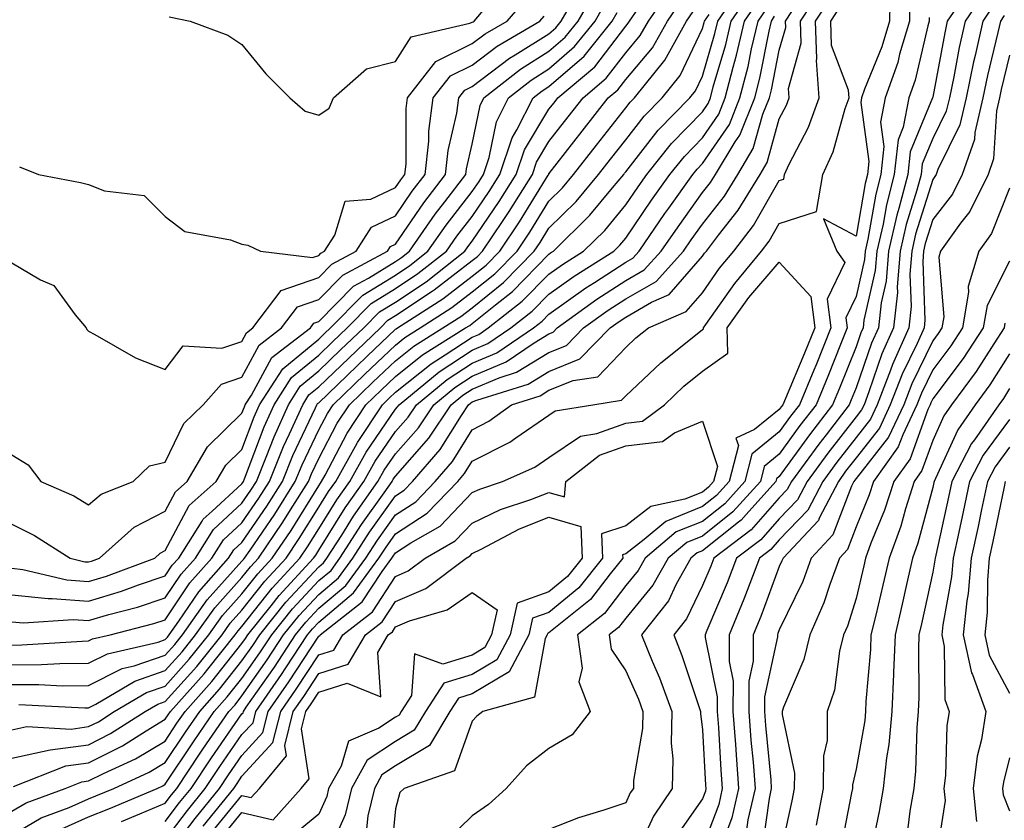
# Model space of a CAD drawing. Units: inches. Extents: x 1037123 to 1039763, y 7229258 to 7231898.
# Drawn here: x 1039419 to 1039547, y 7229318 to 7229422 of the extents above; entities that cross this region are included whole.
import ezdxf

# ---------------------------------------------------------------- set-up
doc = ezdxf.new("R2010")
doc.units = ezdxf.units.IN
doc.header["$MEASUREMENT"] = 0
doc.layers.add('Contour_10377229', color=7, linetype='Continuous', true_color=0xc28673)

msp = doc.modelspace()

# ---------------------------------------------------------------- linework, layer by layer
at = {"layer": 'Contour_10377229'}
for points in [[(1039418.05, 7229329.55, 2893), (1039420, 7229329.98, 2893), (1039425.78, 7229329.65, 2893), (1039428.05, 7229329.97, 2893), (1039429.36, 7229330.61, 2893), (1039431.41, 7229331.92, 2893), (1039435.59, 7229334.39, 2893), (1039438.05, 7229335.25, 2893), (1039441.19, 7229338.77, 2893), (1039443.73, 7229341.92, 2893), (1039445.51, 7229344.45, 2893), (1039448.05, 7229347.26, 2893), (1039450.1, 7229349.87, 2893), (1039452, 7229351.92, 2893), (1039454.44, 7229355.54, 2893), (1039458.05, 7229361.36, 2893), (1039458.26, 7229361.71, 2893), (1039458.42, 7229361.92, 2893), (1039458.89, 7229362.75, 2893), (1039461.76, 7229368.2, 2893), (1039464.2, 7229371.92, 2893), (1039466.17, 7229373.8, 2893), (1039468.05, 7229375.6, 2893), (1039471.57, 7229378.4, 2893), (1039477.19, 7229381.92, 2893), (1039477.72, 7229382.25, 2893), (1039478.05, 7229382.52, 2893), (1039481.08, 7229384.95, 2893), (1039483.28, 7229386.68, 2893), (1039488.05, 7229391.55, 2893), (1039488.26, 7229391.71, 2893), (1039488.62, 7229391.92, 2893), (1039493.36, 7229396.61, 2893), (1039496.33, 7229400.2, 2893), (1039497.78, 7229401.92, 2893), (1039497.89, 7229402.08, 2893), (1039498.05, 7229402.27, 2893), (1039502.29, 7229407.68, 2893), (1039506.41, 7229411.92, 2893), (1039507.15, 7229412.83, 2893), (1039508.05, 7229414.74, 2893), (1039509.67, 7229420.29, 2893), (1039510.06, 7229421.92, 2893), (1039513.3, 7229426.67, 2893)], [(1039543.23, 7229426.73, 2888), (1039539.94, 7229421.92, 2888), (1039539.61, 7229420.37, 2888), (1039538.05, 7229411.99, 2888), (1039538.03, 7229411.93, 2888), (1039538.03, 7229411.9, 2888), (1039535.1, 7229404.87, 2888), (1039534.79, 7229401.92, 2888), (1039533.64, 7229397.5, 2888), (1039533.36, 7229396.62, 2888), (1039532.29, 7229391.92, 2888), (1039531.96, 7229388.01, 2888), (1039531.31, 7229385.18, 2888), (1039530.96, 7229381.92, 2888), (1039530.06, 7229379.92, 2888), (1039528.05, 7229374.1, 2888), (1039527.42, 7229372.55, 2888), (1039527.17, 7229371.92, 2888), (1039524.14, 7229368.01, 2888), (1039523.19, 7229366.78, 2888), (1039519.65, 7229361.92, 2888), (1039519.1, 7229360.87, 2888), (1039518.05, 7229359.76, 2888), (1039514.38, 7229355.59, 2888), (1039509.53, 7229351.92, 2888), (1039509.12, 7229350.86, 2888), (1039508.05, 7229348.34, 2888), (1039505.96, 7229344.02, 2888), (1039504.3, 7229341.92, 2888), (1039505.37, 7229339.25, 2888), (1039507.66, 7229332.31, 2888), (1039507.8, 7229331.92, 2888), (1039507.8, 7229331.67, 2888), (1039508.05, 7229329.54, 2888), (1039508.46, 7229322.34, 2888), (1039508.5, 7229321.92, 2888), (1039508.42, 7229321.55, 2888), (1039508.05, 7229320.57, 2888), (1039504.48, 7229315.48, 2888)], [(1039418.05, 7229340.6, 2897), (1039419.36, 7229340.61, 2897), (1039427.25, 7229341.12, 2897), (1039428.05, 7229341.13, 2897), (1039428.58, 7229341.39, 2897), (1039430.86, 7229341.92, 2897), (1039436.57, 7229343.4, 2897), (1039438.05, 7229343.9, 2897), (1039441.27, 7229348.7, 2897), (1039444.12, 7229351.92, 2897), (1039445.65, 7229354.31, 2897), (1039448.05, 7229356.53, 2897), (1039450.24, 7229359.73, 2897), (1039451.62, 7229361.92, 2897), (1039453.48, 7229366.49, 2897), (1039454.26, 7229368.12, 2897), (1039455.96, 7229371.92, 2897), (1039456.78, 7229373.19, 2897), (1039458.05, 7229374.24, 2897), (1039461.96, 7229378, 2897), (1039466.08, 7229381.92, 2897), (1039467.05, 7229382.92, 2897), (1039468.05, 7229383.53, 2897), (1039472.85, 7229386.72, 2897), (1039473.09, 7229386.88, 2897), (1039478.05, 7229390.69, 2897), (1039478.73, 7229391.24, 2897), (1039479.4, 7229391.92, 2897), (1039482.07, 7229395.94, 2897), (1039482.85, 7229397.11, 2897), (1039485.88, 7229401.92, 2897), (1039486.43, 7229403.53, 2897), (1039488.05, 7229406.2, 2897), (1039490.55, 7229409.42, 2897), (1039492.5, 7229411.92, 2897), (1039495.51, 7229414.45, 2897), (1039498.05, 7229417.78, 2897), (1039499.94, 7229420.03, 2897), (1039501, 7229421.92, 2897), (1039503.89, 7229426.08, 2897)], [(1039418.05, 7229356.35, 2901), (1039421.02, 7229354.89, 2901), (1039425.65, 7229351.92, 2901), (1039427.58, 7229351.45, 2901), (1039428.05, 7229351.42, 2901), (1039428.44, 7229351.54, 2901), (1039429.48, 7229351.92, 2901), (1039433.99, 7229355.97, 2901), (1039438.05, 7229358.06, 2901), (1039439.4, 7229360.57, 2901), (1039440.9, 7229361.92, 2901), (1039443.56, 7229366.41, 2901), (1039448.05, 7229370.81, 2901), (1039448.36, 7229371.62, 2901), (1039448.48, 7229371.92, 2901), (1039449.3, 7229373.18, 2901), (1039451.92, 7229378.06, 2901), (1039456.96, 7229381.92, 2901), (1039457.42, 7229382.55, 2901), (1039458.05, 7229382.76, 2901), (1039462.6, 7229387.37, 2901), (1039464.53, 7229388.39, 2901), (1039468.05, 7229390.59, 2901), (1039468.85, 7229391.12, 2901), (1039469.87, 7229391.92, 2901), (1039473.23, 7229396.74, 2901), (1039474.5, 7229398.36, 2901), (1039477.23, 7229401.92, 2901), (1039477.31, 7229402.66, 2901), (1039478.05, 7229405.87, 2901), (1039479.07, 7229410.9, 2901), (1039479.57, 7229411.92, 2901), (1039484.32, 7229415.65, 2901), (1039488.05, 7229417.97, 2901), (1039490.16, 7229419.81, 2901), (1039491.86, 7229421.92, 2901), (1039494.12, 7229425.86, 2901)], [(1039418.05, 7229365.39, 2902), (1039420.2, 7229364.08, 2902), (1039421.84, 7229361.92, 2902), (1039426.14, 7229360.02, 2902), (1039428.05, 7229358.87, 2902), (1039429.69, 7229360.28, 2902), (1039433.89, 7229361.92, 2902), (1039436, 7229363.97, 2902), (1039438.05, 7229364.43, 2902), (1039440.49, 7229369.48, 2902), (1039442.99, 7229371.92, 2902), (1039445.37, 7229374.6, 2902), (1039448.05, 7229375.49, 2902), (1039450.3, 7229379.68, 2902), (1039453.21, 7229381.92, 2902), (1039455.3, 7229384.67, 2902), (1039458.05, 7229385.63, 2902), (1039461.17, 7229388.8, 2902), (1039467.03, 7229391.92, 2902), (1039467.42, 7229392.54, 2902), (1039468.05, 7229392.83, 2902), (1039471.74, 7229398.23, 2902), (1039474.57, 7229401.92, 2902), (1039474.91, 7229405.06, 2902), (1039476.04, 7229409.91, 2902), (1039476.31, 7229411.92, 2902), (1039477.07, 7229412.9, 2902), (1039478.05, 7229413.38, 2902), (1039482.89, 7229417.08, 2902), (1039483.64, 7229417.52, 2902), (1039488.05, 7229420.27, 2902), (1039488.93, 7229421.03, 2902), (1039489.65, 7229421.92, 2902), (1039491.8, 7229425.68, 2902)], [(1039418.05, 7229325.84, 2892), (1039423.05, 7229326.92, 2892), (1039428.05, 7229327.6, 2892), (1039430.92, 7229329.05, 2892), (1039435.43, 7229331.92, 2892), (1039437.07, 7229332.89, 2892), (1039438.05, 7229333.23, 2892), (1039442.15, 7229337.82, 2892), (1039445.45, 7229341.92, 2892), (1039446.53, 7229343.44, 2892), (1039448.05, 7229345.13, 2892), (1039451.04, 7229348.93, 2892), (1039453.79, 7229351.92, 2892), (1039455.51, 7229354.47, 2892), (1039458.05, 7229358.56, 2892), (1039459.34, 7229360.62, 2892), (1039460.26, 7229361.92, 2892), (1039463.07, 7229366.91, 2892), (1039463.11, 7229366.98, 2892), (1039466.35, 7229371.92, 2892), (1039467.21, 7229372.75, 2892), (1039468.05, 7229373.55, 2892), (1039472.7, 7229377.26, 2892), (1039474.53, 7229378.41, 2892), (1039478.05, 7229380.72, 2892), (1039478.89, 7229381.07, 2892), (1039480.14, 7229381.92, 2892), (1039484.57, 7229385.39, 2892), (1039488.05, 7229388.94, 2892), (1039489.79, 7229390.18, 2892), (1039492.54, 7229391.92, 2892), (1039495.32, 7229394.64, 2892), (1039498.05, 7229397.96, 2892), (1039499.65, 7229400.32, 2892), (1039500.78, 7229401.92, 2892), (1039504.03, 7229405.94, 2892), (1039508.05, 7229410.07, 2892), (1039508.79, 7229411.17, 2892), (1039509.1, 7229411.92, 2892), (1039509.46, 7229413.34, 2892), (1039511.1, 7229418.88, 2892), (1039511.8, 7229421.92, 2892), (1039514.34, 7229425.63, 2892)], [(1039432.37, 7229317.61, 2887), (1039434.73, 7229318.61, 2887), (1039438.05, 7229319.99, 2887), (1039438.89, 7229321.09, 2887), (1039439.55, 7229321.92, 2887), (1039442.62, 7229326.49, 2887), (1039442.97, 7229327.01, 2887), (1039446.35, 7229331.92, 2887), (1039447.15, 7229332.82, 2887), (1039448.05, 7229333.96, 2887), (1039451.33, 7229338.65, 2887), (1039453.48, 7229341.92, 2887), (1039455.51, 7229344.46, 2887), (1039458.05, 7229347.19, 2887), (1039460.63, 7229349.34, 2887), (1039462.5, 7229351.92, 2887), (1039464.67, 7229355.3, 2887), (1039468.05, 7229360.05, 2887), (1039469.18, 7229360.79, 2887), (1039470.28, 7229361.92, 2887), (1039473.89, 7229366.08, 2887), (1039476.64, 7229370.51, 2887), (1039477.58, 7229371.92, 2887), (1039477.84, 7229372.13, 2887), (1039478.05, 7229372.27, 2887), (1039478.66, 7229372.53, 2887), (1039485.35, 7229374.61, 2887), (1039488.05, 7229376.25, 2887), (1039492.07, 7229377.9, 2887), (1039496, 7229381.92, 2887), (1039497.19, 7229382.78, 2887), (1039498.05, 7229383.34, 2887), (1039501.39, 7229385.26, 2887), (1039503.71, 7229386.27, 2887), (1039508.05, 7229391.26, 2887), (1039508.32, 7229391.65, 2887), (1039508.56, 7229391.92, 2887), (1039510.12, 7229393.99, 2887), (1039512.7, 7229397.27, 2887), (1039515.55, 7229401.92, 2887), (1039516.49, 7229403.48, 2887), (1039518.05, 7229409.17, 2887), (1039518.99, 7229410.97, 2887), (1039519.34, 7229411.92, 2887), (1039519.24, 7229413.11, 2887), (1039520.92, 7229419.04, 2887), (1039520.82, 7229421.92, 2887), (1039523.69, 7229426.29, 2887)], [(1039532.48, 7229426.35, 2885), (1039532.42, 7229421.92, 2885), (1039531.43, 7229418.55, 2885), (1039529.14, 7229413.02, 2885), (1039528.77, 7229411.92, 2885), (1039528.66, 7229411.32, 2885), (1039529.73, 7229403.6, 2885), (1039529.55, 7229401.92, 2885), (1039529.24, 7229400.73, 2885), (1039528.05, 7229393.88, 2885), (1039523.83, 7229396.15, 2885), (1039525.57, 7229391.92, 2885), (1039526.6, 7229390.47, 2885), (1039524.3, 7229385.66, 2885), (1039524.79, 7229381.92, 2885), (1039522.85, 7229377.13, 2885), (1039522.54, 7229376.42, 2885), (1039520.69, 7229371.92, 2885), (1039519.53, 7229370.44, 2885), (1039518.05, 7229368.38, 2885), (1039514.48, 7229365.49, 2885), (1039513.56, 7229361.92, 2885), (1039510.94, 7229359.02, 2885), (1039508.05, 7229356.71, 2885), (1039504.63, 7229355.34, 2885), (1039500.59, 7229351.92, 2885), (1039499.67, 7229350.3, 2885), (1039498.05, 7229348.34, 2885), (1039495.28, 7229344.69, 2885), (1039491.78, 7229341.92, 2885), (1039492.39, 7229337.57, 2885), (1039491.94, 7229335.8, 2885), (1039493.42, 7229331.92, 2885), (1039491.06, 7229328.91, 2885), (1039488.05, 7229327.13, 2885), (1039485.12, 7229324.86, 2885), (1039482.46, 7229321.92, 2885), (1039480.16, 7229319.82, 2885), (1039478.05, 7229318.33, 2885), (1039474.79, 7229315.18, 2885)], [(1039544.61, 7229425.37, 2889), (1039542.25, 7229421.92, 2889), (1039541.49, 7229418.47, 2889), (1039540.78, 7229414.65, 2889), (1039540.22, 7229411.92, 2889), (1039539.81, 7229410.16, 2889), (1039538.05, 7229406.61, 2889), (1039536.66, 7229403.3, 2889), (1039536.53, 7229401.92, 2889), (1039535.98, 7229399.86, 2889), (1039534.59, 7229395.38, 2889), (1039533.81, 7229391.92, 2889), (1039533.42, 7229387.29, 2889), (1039533.44, 7229386.52, 2889), (1039532.95, 7229381.92, 2889), (1039531.43, 7229378.54, 2889), (1039529.73, 7229373.6, 2889), (1039529.09, 7229371.92, 2889), (1039528.75, 7229371.23, 2889), (1039528.05, 7229370.33, 2889), (1039524.36, 7229365.61, 2889), (1039521.68, 7229361.92, 2889), (1039520.43, 7229359.53, 2889), (1039518.05, 7229357.03, 2889), (1039515.65, 7229354.31, 2889), (1039512.5, 7229351.92, 2889), (1039511.25, 7229348.71, 2889), (1039508.62, 7229342.5, 2889), (1039508.38, 7229341.92, 2889), (1039508.38, 7229341.58, 2889), (1039509.96, 7229333.84, 2889), (1039509.96, 7229331.92, 2889), (1039510.12, 7229329.85, 2889), (1039510.45, 7229324.31, 2889), (1039510.63, 7229321.92, 2889), (1039510.16, 7229319.82, 2889), (1039508.05, 7229314.23, 2889)], [(1039418.05, 7229338.02, 2896), (1039421.94, 7229338.04, 2896), (1039424.32, 7229338.2, 2896), (1039428.05, 7229338.22, 2896), (1039430.51, 7229339.46, 2896), (1039437.11, 7229340.98, 2896), (1039438.05, 7229341.3, 2896), (1039438.34, 7229341.63, 2896), (1039438.58, 7229341.92, 2896), (1039439.83, 7229343.7, 2896), (1039442.42, 7229347.55, 2896), (1039446.29, 7229351.92, 2896), (1039446.98, 7229352.99, 2896), (1039448.05, 7229353.98, 2896), (1039451.27, 7229358.7, 2896), (1039453.32, 7229361.92, 2896), (1039454.69, 7229365.29, 2896), (1039457.64, 7229371.5, 2896), (1039457.82, 7229371.92, 2896), (1039457.91, 7229372.06, 2896), (1039458.05, 7229372.17, 2896), (1039463.01, 7229376.95, 2896), (1039464.38, 7229378.26, 2896), (1039468.05, 7229381.74, 2896), (1039468.15, 7229381.82, 2896), (1039468.3, 7229381.92, 2896), (1039474.24, 7229385.72, 2896), (1039478.05, 7229388.65, 2896), (1039479.87, 7229390.1, 2896), (1039481.64, 7229391.92, 2896), (1039484.2, 7229395.77, 2896), (1039487.95, 7229401.83, 2896), (1039488.01, 7229401.92, 2896), (1039488.03, 7229401.95, 2896), (1039488.05, 7229401.99, 2896), (1039492.39, 7229407.58, 2896), (1039495.78, 7229411.92, 2896), (1039497.01, 7229412.96, 2896), (1039498.05, 7229414.31, 2896), (1039501.55, 7229418.43, 2896), (1039503.48, 7229421.92, 2896), (1039505.35, 7229424.62, 2896)], [(1039418.05, 7229350.61, 2900), (1039419.51, 7229350.46, 2900), (1039425.22, 7229349.08, 2900), (1039428.05, 7229348.87, 2900), (1039430.39, 7229349.58, 2900), (1039436.68, 7229351.92, 2900), (1039437.41, 7229352.57, 2900), (1039438.05, 7229352.91, 2900), (1039441.19, 7229358.78, 2900), (1039444.69, 7229361.92, 2900), (1039445.94, 7229364.03, 2900), (1039448.05, 7229366.09, 2900), (1039449.65, 7229370.33, 2900), (1039450.35, 7229371.92, 2900), (1039453.38, 7229376.58, 2900), (1039458.05, 7229380.46, 2900), (1039458.79, 7229381.18, 2900), (1039459.57, 7229381.92, 2900), (1039463.79, 7229386.18, 2900), (1039468.05, 7229388.82, 2900), (1039469.91, 7229390.06, 2900), (1039472.27, 7229391.92, 2900), (1039474.65, 7229395.33, 2900), (1039478.05, 7229399.69, 2900), (1039478.95, 7229401.02, 2900), (1039479.51, 7229401.92, 2900), (1039480.26, 7229404.13, 2900), (1039481.19, 7229408.78, 2900), (1039482.78, 7229411.92, 2900), (1039485.73, 7229414.23, 2900), (1039488.05, 7229415.69, 2900), (1039491.39, 7229418.58, 2900), (1039494.07, 7229421.92, 2900), (1039495.51, 7229424.45, 2900)], [(1039418.3, 7229322.17, 2891), (1039425.12, 7229324.85, 2891), (1039428.05, 7229325.25, 2891), (1039432.5, 7229327.48, 2891), (1039435.55, 7229329.42, 2891), (1039438.05, 7229330.92, 2891), (1039438.44, 7229331.52, 2891), (1039438.73, 7229331.92, 2891), (1039443.11, 7229336.85, 2891), (1039443.6, 7229337.47, 2891), (1039447.17, 7229341.92, 2891), (1039447.54, 7229342.44, 2891), (1039448.05, 7229343, 2891), (1039451.98, 7229348, 2891), (1039455.59, 7229351.92, 2891), (1039456.59, 7229353.39, 2891), (1039458.05, 7229355.76, 2891), (1039460.43, 7229359.54, 2891), (1039462.09, 7229361.92, 2891), (1039464.24, 7229365.73, 2891), (1039468.05, 7229371.32, 2891), (1039468.32, 7229371.64, 2891), (1039468.52, 7229371.92, 2891), (1039473.75, 7229376.21, 2891), (1039478.05, 7229379.03, 2891), (1039480.08, 7229379.88, 2891), (1039483.07, 7229381.92, 2891), (1039485.86, 7229384.1, 2891), (1039488.05, 7229386.33, 2891), (1039491.31, 7229388.65, 2891), (1039496.49, 7229391.92, 2891), (1039497.27, 7229392.69, 2891), (1039498.05, 7229393.63, 2891), (1039501.41, 7229398.57, 2891), (1039503.79, 7229401.92, 2891), (1039505.69, 7229404.28, 2891), (1039508.05, 7229406.71, 2891), (1039510.18, 7229409.8, 2891), (1039511.02, 7229411.92, 2891), (1039512.05, 7229415.91, 2891), (1039512.5, 7229417.47, 2891), (1039513.54, 7229421.92, 2891), (1039515.37, 7229424.6, 2891)], [(1039419.05, 7229402.91, 2904), (1039421.53, 7229401.92, 2904), (1039427, 7229400.86, 2904), (1039428.05, 7229400.63, 2904), (1039430.16, 7229399.81, 2904), (1039435.32, 7229399.2, 2904), (1039438.05, 7229396.43, 2904), (1039440.61, 7229394.48, 2904), (1039446.55, 7229393.42, 2904), (1039448.05, 7229392.85, 2904), (1039448.83, 7229392.69, 2904), (1039450.45, 7229391.92, 2904), (1039457.23, 7229391.1, 2904), (1039458.05, 7229391.38, 2904), (1039458.32, 7229391.66, 2904), (1039458.81, 7229391.92, 2904), (1039460.16, 7229394.03, 2904), (1039461.51, 7229398.45, 2904), (1039464.85, 7229398.71, 2904), (1039468.05, 7229400.22, 2904), (1039468.73, 7229401.24, 2904), (1039469.26, 7229401.92, 2904), (1039469.42, 7229403.28, 2904), (1039469.44, 7229410.53, 2904), (1039469.61, 7229411.92, 2904), (1039473.32, 7229416.64, 2904), (1039478.05, 7229418.97, 2904), (1039479.73, 7229420.25, 2904), (1039482.58, 7229421.92, 2904), (1039485.1, 7229424.87, 2904)], [(1039423.71, 7229316.26, 2888), (1039428.05, 7229318.19, 2888), (1039430.69, 7229319.27, 2888), (1039437, 7229321.92, 2888), (1039437.72, 7229322.25, 2888), (1039438.05, 7229322.45, 2888), (1039441.84, 7229328.13, 2888), (1039444.44, 7229331.92, 2888), (1039446.14, 7229333.83, 2888), (1039448.05, 7229336.25, 2888), (1039450.39, 7229339.59, 2888), (1039451.94, 7229341.92, 2888), (1039454.65, 7229345.32, 2888), (1039458.05, 7229348.99, 2888), (1039459.65, 7229350.32, 2888), (1039460.8, 7229351.92, 2888), (1039463.64, 7229356.32, 2888), (1039466.57, 7229360.45, 2888), (1039467.6, 7229361.92, 2888), (1039467.76, 7229362.2, 2888), (1039468.05, 7229362.62, 2888), (1039472.41, 7229367.55, 2888), (1039475.32, 7229371.92, 2888), (1039476.82, 7229373.15, 2888), (1039478.05, 7229373.96, 2888), (1039481.57, 7229375.43, 2888), (1039483.83, 7229376.14, 2888), (1039488.05, 7229378.71, 2888), (1039490.34, 7229379.63, 2888), (1039492.54, 7229381.92, 2888), (1039495.75, 7229384.22, 2888), (1039498.05, 7229385.72, 2888), (1039502, 7229387.98, 2888), (1039505.57, 7229391.92, 2888), (1039506.59, 7229393.39, 2888), (1039508.05, 7229395.46, 2888), (1039510.9, 7229399.08, 2888), (1039512.64, 7229401.92, 2888), (1039514.67, 7229405.3, 2888), (1039515.9, 7229409.78, 2888), (1039516.76, 7229411.92, 2888), (1039517.03, 7229412.95, 2888), (1039518.05, 7229418.11, 2888), (1039518.89, 7229421.08, 2888), (1039518.87, 7229421.92, 2888), (1039520.41, 7229424.28, 2888)], [(1039438.05, 7229317.6, 2886), (1039439.91, 7229320.06, 2886), (1039441.41, 7229321.92, 2886), (1039444.09, 7229325.89, 2886), (1039448.05, 7229331.64, 2886), (1039448.19, 7229331.78, 2886), (1039448.23, 7229331.92, 2886), (1039448.6, 7229332.48, 2886), (1039452.27, 7229337.71, 2886), (1039455.04, 7229341.92, 2886), (1039456.37, 7229343.59, 2886), (1039458.05, 7229345.4, 2886), (1039461.6, 7229348.37, 2886), (1039464.2, 7229351.92, 2886), (1039465.71, 7229354.26, 2886), (1039468.05, 7229357.56, 2886), (1039470.69, 7229359.28, 2886), (1039473.23, 7229361.92, 2886), (1039475.47, 7229364.5, 2886), (1039478.05, 7229368.66, 2886), (1039480.22, 7229369.75, 2886), (1039483.17, 7229371.92, 2886), (1039486.9, 7229373.08, 2886), (1039488.05, 7229373.79, 2886), (1039491.21, 7229375.07, 2886), (1039494.42, 7229375.56, 2886), (1039498.05, 7229379.37, 2886), (1039499.36, 7229380.61, 2886), (1039501.02, 7229381.92, 2886), (1039505.92, 7229384.05, 2886), (1039508.05, 7229386.49, 2886), (1039510.28, 7229389.69, 2886), (1039512.15, 7229391.92, 2886), (1039514.69, 7229395.28, 2886), (1039518.05, 7229401.15, 2886), (1039518.64, 7229401.33, 2886), (1039518.73, 7229401.92, 2886), (1039519.3, 7229403.18, 2886), (1039521.88, 7229408.09, 2886), (1039523.25, 7229411.92, 2886), (1039522.89, 7229416.76, 2886), (1039522.95, 7229417.01, 2886), (1039522.78, 7229421.92, 2886), (1039524.87, 7229425.09, 2886)], [(1039535.06, 7229424.92, 2886), (1039535, 7229421.92, 2886), (1039533.73, 7229417.59, 2886), (1039533.48, 7229416.5, 2886), (1039531.86, 7229411.92, 2886), (1039531.23, 7229408.73, 2886), (1039531.68, 7229405.55, 2886), (1039531.29, 7229401.92, 2886), (1039530.63, 7229399.34, 2886), (1039529.59, 7229393.47, 2886), (1039529.24, 7229391.92, 2886), (1039529.16, 7229390.82, 2886), (1039528.05, 7229386, 2886), (1039526.72, 7229383.24, 2886), (1039526.9, 7229381.92, 2886), (1039526.12, 7229379.99, 2886), (1039524.38, 7229375.6, 2886), (1039522.84, 7229371.92, 2886), (1039520.75, 7229369.21, 2886), (1039518.05, 7229365.46, 2886), (1039516.1, 7229363.88, 2886), (1039515.59, 7229361.92, 2886), (1039512.01, 7229357.96, 2886), (1039508.05, 7229354.8, 2886), (1039506, 7229353.97, 2886), (1039503.56, 7229351.92, 2886), (1039501.59, 7229348.38, 2886), (1039498.05, 7229344.12, 2886), (1039497.09, 7229342.87, 2886), (1039495.9, 7229341.92, 2886), (1039496.17, 7229340.05, 2886), (1039498.05, 7229337.25, 2886), (1039499.69, 7229333.55, 2886), (1039500.28, 7229331.92, 2886), (1039500.24, 7229329.74, 2886), (1039499.07, 7229322.94, 2886), (1039499.05, 7229321.92, 2886), (1039498.64, 7229321.32, 2886), (1039498.05, 7229320.05, 2886), (1039495.18, 7229319.06, 2886), (1039491.9, 7229318.08, 2886), (1039488.05, 7229316.54, 2886)], [(1039545.98, 7229423.99, 2890), (1039544.57, 7229421.92, 2890), (1039543.58, 7229417.44, 2890), (1039543.36, 7229416.61, 2890), (1039542.39, 7229411.92, 2890), (1039541.59, 7229408.38, 2890), (1039538.69, 7229402.57, 2890), (1039538.48, 7229401.92, 2890), (1039538.32, 7229401.64, 2890), (1039538.05, 7229401.28, 2890), (1039535.82, 7229394.14, 2890), (1039535.32, 7229391.92, 2890), (1039535.08, 7229388.94, 2890), (1039535.24, 7229384.72, 2890), (1039534.94, 7229381.92, 2890), (1039532.82, 7229377.16, 2890), (1039532.54, 7229376.42, 2890), (1039530.8, 7229371.92, 2890), (1039529.92, 7229370.05, 2890), (1039528.05, 7229367.65, 2890), (1039525.53, 7229364.44, 2890), (1039523.71, 7229361.92, 2890), (1039521.78, 7229358.19, 2890), (1039518.05, 7229354.29, 2890), (1039516.94, 7229353.03, 2890), (1039515.47, 7229351.92, 2890), (1039513.85, 7229347.72, 2890), (1039513.42, 7229346.56, 2890), (1039511.53, 7229341.92, 2890), (1039511.51, 7229338.46, 2890), (1039512.03, 7229335.9, 2890), (1039512.01, 7229331.92, 2890), (1039512.35, 7229327.62, 2890), (1039512.42, 7229326.3, 2890), (1039512.76, 7229321.92, 2890), (1039511.88, 7229318.08, 2890), (1039510.47, 7229314.35, 2890)], [(1039418.05, 7229318.94, 2890), (1039419.92, 7229320.05, 2890), (1039425, 7229321.92, 2890), (1039427.19, 7229322.78, 2890), (1039428.05, 7229322.9, 2890), (1039430, 7229323.87, 2890), (1039434.18, 7229325.78, 2890), (1039438.05, 7229328.09, 2890), (1039439.57, 7229330.4, 2890), (1039440.63, 7229331.92, 2890), (1039444.12, 7229335.85, 2890), (1039448.05, 7229340.8, 2890), (1039448.52, 7229341.46, 2890), (1039448.81, 7229341.92, 2890), (1039451.86, 7229345.72, 2890), (1039452.91, 7229347.07, 2890), (1039457.39, 7229351.92, 2890), (1039457.66, 7229352.32, 2890), (1039458.05, 7229352.96, 2890), (1039461.51, 7229358.46, 2890), (1039463.93, 7229361.92, 2890), (1039465.41, 7229364.56, 2890), (1039468.05, 7229368.42, 2890), (1039469.69, 7229370.28, 2890), (1039470.78, 7229371.92, 2890), (1039474.79, 7229375.19, 2890), (1039478.05, 7229377.34, 2890), (1039481.27, 7229378.69, 2890), (1039486.02, 7229381.92, 2890), (1039487.15, 7229382.81, 2890), (1039488.05, 7229383.73, 2890), (1039492.84, 7229387.13, 2890), (1039493.97, 7229387.84, 2890), (1039498.05, 7229390.48, 2890), (1039498.97, 7229391, 2890), (1039499.79, 7229391.92, 2890), (1039503.15, 7229396.82, 2890), (1039503.66, 7229397.53, 2890), (1039506.78, 7229401.92, 2890), (1039507.35, 7229402.62, 2890), (1039508.05, 7229403.35, 2890), (1039511.55, 7229408.43, 2890), (1039512.93, 7229411.92, 2890), (1039513.99, 7229415.99, 2890), (1039514.44, 7229418.31, 2890), (1039515.3, 7229421.92, 2890), (1039516.41, 7229423.56, 2890)], [(1039418.05, 7229343.63, 2898), (1039419.59, 7229343.47, 2898), (1039426.06, 7229343.92, 2898), (1039428.05, 7229343.78, 2898), (1039430.71, 7229344.57, 2898), (1039434.44, 7229345.54, 2898), (1039438.05, 7229346.76, 2898), (1039440.12, 7229349.85, 2898), (1039441.98, 7229351.92, 2898), (1039444.34, 7229355.64, 2898), (1039448.05, 7229359.08, 2898), (1039449.2, 7229360.77, 2898), (1039449.94, 7229361.92, 2898), (1039451.21, 7229365.09, 2898), (1039452.23, 7229367.75, 2898), (1039454.09, 7229371.92, 2898), (1039455.65, 7229374.32, 2898), (1039458.05, 7229376.31, 2898), (1039460.9, 7229379.06, 2898), (1039463.91, 7229381.92, 2898), (1039465.96, 7229384, 2898), (1039468.05, 7229385.3, 2898), (1039472.03, 7229387.94, 2898), (1039477.09, 7229391.92, 2898), (1039477.48, 7229392.49, 2898), (1039478.05, 7229393.21, 2898), (1039481.55, 7229398.41, 2898), (1039483.77, 7229401.92, 2898), (1039484.85, 7229405.12, 2898), (1039488.05, 7229410.42, 2898), (1039488.71, 7229411.27, 2898), (1039489.22, 7229411.92, 2898), (1039494.03, 7229415.95, 2898), (1039498.05, 7229421.25, 2898), (1039498.36, 7229421.62, 2898), (1039498.52, 7229421.92, 2898), (1039499.61, 7229423.48, 2898)], [(1039418.05, 7229335.44, 2895), (1039421.59, 7229335.46, 2895), (1039424.67, 7229335.3, 2895), (1039428.05, 7229335.32, 2895), (1039432.44, 7229337.52, 2895), (1039434.01, 7229337.88, 2895), (1039438.05, 7229339.28, 2895), (1039439.3, 7229340.68, 2895), (1039440.3, 7229341.92, 2895), (1039443.5, 7229346.47, 2895), (1039448.05, 7229351.52, 2895), (1039448.23, 7229351.74, 2895), (1039448.38, 7229351.92, 2895), (1039449.1, 7229352.96, 2895), (1039452.31, 7229357.66, 2895), (1039455, 7229361.92, 2895), (1039455.88, 7229364.09, 2895), (1039458.05, 7229368.65, 2895), (1039459.18, 7229370.79, 2895), (1039459.92, 7229371.92, 2895), (1039464.07, 7229375.9, 2895), (1039468.05, 7229379.69, 2895), (1039469.28, 7229380.68, 2895), (1039471.27, 7229381.92, 2895), (1039475.39, 7229384.57, 2895), (1039478.05, 7229386.61, 2895), (1039481, 7229388.97, 2895), (1039483.89, 7229391.92, 2895), (1039485.55, 7229394.42, 2895), (1039488.05, 7229398.45, 2895), (1039489.79, 7229400.17, 2895), (1039491.25, 7229401.92, 2895), (1039494.22, 7229405.75, 2895), (1039498.05, 7229410.62, 2895), (1039498.62, 7229411.35, 2895), (1039499.18, 7229411.92, 2895), (1039503.15, 7229416.82, 2895), (1039503.34, 7229417.2, 2895), (1039505.96, 7229421.92, 2895), (1039506.82, 7229423.16, 2895)], [(1039418.05, 7229347.12, 2899), (1039422.78, 7229346.64, 2899), (1039423.3, 7229346.68, 2899), (1039428.05, 7229346.32, 2899), (1039432.35, 7229347.61, 2899), (1039434.57, 7229348.44, 2899), (1039438.05, 7229349.62, 2899), (1039438.97, 7229350.99, 2899), (1039439.81, 7229351.92, 2899), (1039442.85, 7229356.72, 2899), (1039442.99, 7229356.98, 2899), (1039444.16, 7229358.03, 2899), (1039448.05, 7229361.62, 2899), (1039448.17, 7229361.8, 2899), (1039448.25, 7229361.92, 2899), (1039448.38, 7229362.25, 2899), (1039450.94, 7229369.04, 2899), (1039452.23, 7229371.92, 2899), (1039454.51, 7229375.46, 2899), (1039458.05, 7229378.38, 2899), (1039459.85, 7229380.11, 2899), (1039461.74, 7229381.92, 2899), (1039464.89, 7229385.09, 2899), (1039468.05, 7229387.06, 2899), (1039470.96, 7229389, 2899), (1039474.69, 7229391.92, 2899), (1039476.06, 7229393.9, 2899), (1039478.05, 7229396.45, 2899), (1039480.26, 7229399.72, 2899), (1039481.64, 7229401.92, 2899), (1039483.25, 7229406.71, 2899), (1039483.87, 7229407.74, 2899), (1039485.98, 7229411.92, 2899), (1039487.15, 7229412.83, 2899), (1039488.05, 7229413.39, 2899), (1039492.62, 7229417.36, 2899), (1039496.27, 7229421.92, 2899), (1039496.92, 7229423.05, 2899)], [(1039418.99, 7229332.86, 2894), (1039427.56, 7229332.41, 2894), (1039428.05, 7229332.41, 2894), (1039429.03, 7229332.91, 2894), (1039434.09, 7229335.88, 2894), (1039438.05, 7229337.26, 2894), (1039440.26, 7229339.72, 2894), (1039442.01, 7229341.92, 2894), (1039444.51, 7229345.46, 2894), (1039448.05, 7229349.39, 2894), (1039449.16, 7229350.81, 2894), (1039450.2, 7229351.92, 2894), (1039453.36, 7229356.62, 2894), (1039454.36, 7229358.23, 2894), (1039456.7, 7229361.92, 2894), (1039457.09, 7229362.89, 2894), (1039458.05, 7229364.92, 2894), (1039460.47, 7229369.5, 2894), (1039462.07, 7229371.92, 2894), (1039465.12, 7229374.85, 2894), (1039468.05, 7229377.64, 2894), (1039470.43, 7229379.55, 2894), (1039474.22, 7229381.92, 2894), (1039476.57, 7229383.41, 2894), (1039478.05, 7229384.56, 2894), (1039482.13, 7229387.84, 2894), (1039486.12, 7229391.92, 2894), (1039486.9, 7229393.07, 2894), (1039488.05, 7229394.94, 2894), (1039491.57, 7229398.4, 2894), (1039494.51, 7229401.92, 2894), (1039496.06, 7229403.91, 2894), (1039498.05, 7229406.45, 2894), (1039500.45, 7229409.52, 2894), (1039502.8, 7229411.92, 2894), (1039505.14, 7229414.82, 2894), (1039508.05, 7229420.96, 2894), (1039508.26, 7229421.71, 2894), (1039508.32, 7229421.92, 2894), (1039508.91, 7229422.77, 2894)], [(1039438.05, 7229315.23, 2885), (1039440.94, 7229319.04, 2885), (1039443.26, 7229321.92, 2885), (1039445.18, 7229324.78, 2885), (1039448.05, 7229328.92, 2885), (1039449.5, 7229330.48, 2885), (1039449.85, 7229331.92, 2885), (1039453.21, 7229336.77, 2885), (1039453.77, 7229337.64, 2885), (1039456.6, 7229341.92, 2885), (1039457.25, 7229342.73, 2885), (1039458.05, 7229343.59, 2885), (1039462.58, 7229347.39, 2885), (1039465.88, 7229351.92, 2885), (1039466.74, 7229353.24, 2885), (1039468.05, 7229355.09, 2885), (1039472.19, 7229357.79, 2885), (1039476.17, 7229361.92, 2885), (1039477.05, 7229362.93, 2885), (1039478.05, 7229364.54, 2885), (1039482.95, 7229367.03, 2885), (1039483.75, 7229367.61, 2885), (1039488.05, 7229370.57, 2885), (1039488.85, 7229371.12, 2885), (1039493.75, 7229371.92, 2885), (1039497.48, 7229372.49, 2885), (1039498.05, 7229373.07, 2885), (1039502.6, 7229377.36, 2885), (1039506.92, 7229380.79, 2885), (1039508.05, 7229381.71, 2885), (1039508.17, 7229381.79, 2885), (1039508.17, 7229381.92, 2885), (1039508.48, 7229382.36, 2885), (1039512.25, 7229387.73, 2885), (1039515.75, 7229391.92, 2885), (1039516.74, 7229393.23, 2885), (1039518.05, 7229395.52, 2885), (1039522.89, 7229397.09, 2885), (1039523.73, 7229401.92, 2885), (1039525.08, 7229404.88, 2885), (1039526.64, 7229410.51, 2885), (1039527.15, 7229411.92, 2885), (1039527.07, 7229412.9, 2885), (1039524.87, 7229418.73, 2885), (1039524.75, 7229421.92, 2885), (1039526.06, 7229423.91, 2885)], [(1039438.58, 7229422.46, 2905), (1039441.29, 7229421.92, 2905), (1039446.19, 7229420.07, 2905), (1039448.05, 7229418.88, 2905), (1039451.17, 7229415.04, 2905), (1039454.3, 7229411.92, 2905), (1039456.29, 7229410.17, 2905), (1039458.05, 7229409.63, 2905), (1039459.4, 7229410.57, 2905), (1039459.96, 7229411.92, 2905), (1039464.28, 7229415.7, 2905), (1039468.05, 7229416.63, 2905), (1039470.1, 7229419.86, 2905), (1039477.74, 7229421.62, 2905), (1039478.05, 7229421.76, 2905), (1039478.15, 7229421.83, 2905), (1039478.28, 7229421.92, 2905), (1039479.75, 7229423.61, 2905)], [(1039418.05, 7229390.39, 2903), (1039421.78, 7229388.19, 2903), (1039423.56, 7229387.44, 2903), (1039426.31, 7229383.65, 2903), (1039427.74, 7229381.92, 2903), (1039427.84, 7229381.71, 2903), (1039428.05, 7229381.51, 2903), (1039428.89, 7229381.08, 2903), (1039434.18, 7229378.04, 2903), (1039438.05, 7229376.49, 2903), (1039440.39, 7229379.58, 2903), (1039445.41, 7229379.27, 2903), (1039448.05, 7229380.16, 2903), (1039448.66, 7229381.3, 2903), (1039449.46, 7229381.92, 2903), (1039453.17, 7229386.8, 2903), (1039458.05, 7229388.51, 2903), (1039459.75, 7229390.23, 2903), (1039462.93, 7229391.92, 2903), (1039464.92, 7229395.05, 2903), (1039468.05, 7229396.53, 2903), (1039470.24, 7229399.73, 2903), (1039471.92, 7229401.92, 2903), (1039472.39, 7229406.25, 2903), (1039472.39, 7229407.58, 2903), (1039472.97, 7229411.92, 2903), (1039475.2, 7229414.77, 2903), (1039478.05, 7229416.18, 2903), (1039481.31, 7229418.66, 2903), (1039486.86, 7229421.92, 2903), (1039487.41, 7229422.56, 2903)], [(1039418.05, 7229315.8, 2889), (1039421.88, 7229318.08, 2889), (1039425.55, 7229319.43, 2889), (1039428.05, 7229320.54, 2889), (1039429.03, 7229320.94, 2889), (1039431.35, 7229321.92, 2889), (1039435.96, 7229324.02, 2889), (1039438.05, 7229325.27, 2889), (1039440.71, 7229329.26, 2889), (1039442.54, 7229331.92, 2889), (1039445.14, 7229334.84, 2889), (1039448.05, 7229338.52, 2889), (1039449.46, 7229340.52, 2889), (1039450.37, 7229341.92, 2889), (1039453.77, 7229346.19, 2889), (1039458.05, 7229350.79, 2889), (1039458.67, 7229351.3, 2889), (1039459.12, 7229351.92, 2889), (1039461.04, 7229354.92, 2889), (1039462.6, 7229357.38, 2889), (1039465.76, 7229361.92, 2889), (1039466.59, 7229363.38, 2889), (1039468.05, 7229365.52, 2889), (1039471.06, 7229368.92, 2889), (1039473.05, 7229371.92, 2889), (1039475.8, 7229374.17, 2889), (1039478.05, 7229375.65, 2889), (1039482.46, 7229377.5, 2889), (1039486.12, 7229379.99, 2889), (1039488.05, 7229381.17, 2889), (1039488.58, 7229381.38, 2889), (1039489.1, 7229381.92, 2889), (1039494.3, 7229385.67, 2889), (1039498.05, 7229388.1, 2889), (1039500.47, 7229389.5, 2889), (1039502.68, 7229391.92, 2889), (1039504.87, 7229395.1, 2889), (1039508.05, 7229399.56, 2889), (1039509.09, 7229400.88, 2889), (1039509.73, 7229401.92, 2889), (1039512.29, 7229406.16, 2889), (1039512.91, 7229407.06, 2889), (1039514.85, 7229411.92, 2889), (1039515.51, 7229414.47, 2889), (1039516.72, 7229420.58, 2889), (1039517.03, 7229421.92, 2889), (1039517.44, 7229422.53, 2889)], [(1039537.6, 7229422.37, 2887), (1039537.6, 7229421.92, 2887), (1039537.41, 7229421.28, 2887), (1039535.75, 7229414.21, 2887), (1039534.94, 7229411.92, 2887), (1039534.2, 7229408.07, 2887), (1039533.52, 7229406.44, 2887), (1039533.03, 7229401.92, 2887), (1039532.01, 7229397.96, 2887), (1039531.57, 7229395.44, 2887), (1039530.76, 7229391.92, 2887), (1039530.55, 7229389.41, 2887), (1039529.07, 7229382.95, 2887), (1039528.97, 7229381.92, 2887), (1039528.67, 7229381.3, 2887), (1039528.05, 7229379.47, 2887), (1039525.9, 7229374.07, 2887), (1039525, 7229371.92, 2887), (1039521.98, 7229368, 2887), (1039518.05, 7229362.54, 2887), (1039517.7, 7229362.26, 2887), (1039517.62, 7229361.92, 2887), (1039513.73, 7229357.6, 2887), (1039513.09, 7229356.88, 2887), (1039512.74, 7229356.61, 2887), (1039508.05, 7229352.89, 2887), (1039507.37, 7229352.6, 2887), (1039506.55, 7229351.92, 2887), (1039504.63, 7229348.51, 2887), (1039503.6, 7229346.37, 2887), (1039500.08, 7229341.92, 2887), (1039501.47, 7229338.49, 2887), (1039502.44, 7229336.31, 2887), (1039504.05, 7229331.92, 2887), (1039503.95, 7229327.82, 2887), (1039504.2, 7229325.78, 2887), (1039504.09, 7229321.92, 2887), (1039501.68, 7229318.29, 2887), (1039499.3, 7229313.17, 2887)], [(1039547.35, 7229422.62, 2891), (1039546.88, 7229421.92, 2891), (1039546.53, 7229420.41, 2891), (1039545.16, 7229414.8, 2891), (1039544.55, 7229411.92, 2891), (1039543.54, 7229407.41, 2891), (1039543.48, 7229406.49, 2891), (1039541.86, 7229401.92, 2891), (1039540.61, 7229399.36, 2891), (1039538.05, 7229396.06, 2891), (1039537.07, 7229392.91, 2891), (1039536.84, 7229391.92, 2891), (1039536.74, 7229390.6, 2891), (1039537.03, 7229382.93, 2891), (1039536.94, 7229381.92, 2891), (1039536.02, 7229379.9, 2891), (1039534.07, 7229375.89, 2891), (1039532.52, 7229371.92, 2891), (1039531.1, 7229368.87, 2891), (1039528.05, 7229364.98, 2891), (1039526.7, 7229363.26, 2891), (1039525.75, 7229361.92, 2891), (1039523.25, 7229357.12, 2891), (1039523.15, 7229356.83, 2891), (1039518.54, 7229351.92, 2891), (1039518.4, 7229351.56, 2891), (1039518.05, 7229350.83, 2891), (1039515.65, 7229344.33, 2891), (1039514.65, 7229341.92, 2891), (1039514.65, 7229338.51, 2891), (1039514.09, 7229335.88, 2891), (1039514.09, 7229331.92, 2891), (1039514.36, 7229328.22, 2891), (1039514.63, 7229325.35, 2891), (1039514.89, 7229321.92, 2891), (1039513.95, 7229317.83, 2891), (1039513.73, 7229316.23, 2891)], [(1039548.05, 7229417.45, 2892), (1039546.96, 7229413, 2892), (1039546.74, 7229411.92, 2892), (1039546.35, 7229410.22, 2892), (1039545.98, 7229403.98, 2892), (1039545.26, 7229401.92, 2892), (1039542.87, 7229397.1, 2892), (1039541.68, 7229395.56, 2892), (1039539.07, 7229391.92, 2892), (1039538.83, 7229391.14, 2892), (1039539.48, 7229383.35, 2892), (1039539.24, 7229381.92, 2892), (1039538.77, 7229381.2, 2892), (1039538.05, 7229380.25, 2892), (1039535.32, 7229374.65, 2892), (1039534.26, 7229371.92, 2892), (1039532.27, 7229367.7, 2892), (1039528.05, 7229362.29, 2892), (1039527.89, 7229362.09, 2892), (1039527.76, 7229361.92, 2892), (1039527.46, 7229361.32, 2892), (1039525.04, 7229354.94, 2892), (1039522.21, 7229351.92, 2892), (1039521.1, 7229348.87, 2892), (1039518.05, 7229342.58, 2892), (1039517.87, 7229342.1, 2892), (1039517.8, 7229341.92, 2892), (1039517.8, 7229341.67, 2892), (1039516.14, 7229333.83, 2892), (1039516.14, 7229331.92, 2892), (1039516.27, 7229330.13, 2892), (1039516.94, 7229323.04, 2892), (1039517.01, 7229321.92, 2892), (1039516.72, 7229320.58, 2892), (1039515.84, 7229314.13, 2892)], [(1039548.05, 7229400.14, 2893), (1039545.71, 7229394.25, 2893), (1039544.03, 7229391.92, 2893), (1039542.64, 7229387.33, 2893), (1039542.7, 7229386.57, 2893), (1039541.94, 7229381.92, 2893), (1039540.39, 7229379.57, 2893), (1039538.05, 7229376.46, 2893), (1039536.57, 7229373.4, 2893), (1039535.98, 7229371.92, 2893), (1039534.14, 7229368, 2893), (1039533.56, 7229366.41, 2893), (1039530.32, 7229361.92, 2893), (1039529.77, 7229360.19, 2893), (1039528.05, 7229355.99, 2893), (1039526.94, 7229353.04, 2893), (1039525.88, 7229351.92, 2893), (1039524.63, 7229348.49, 2893), (1039523.87, 7229346.09, 2893), (1039522.05, 7229341.92, 2893), (1039521.27, 7229338.7, 2893), (1039518.62, 7229332.49, 2893), (1039518.44, 7229331.92, 2893), (1039518.42, 7229331.54, 2893), (1039520.02, 7229323.88, 2893), (1039520, 7229321.92, 2893), (1039519.67, 7229320.29, 2893), (1039518.05, 7229312.76, 2893)], [(1039438.05, 7229312.85, 2884), (1039441.96, 7229318.01, 2884), (1039445.12, 7229321.92, 2884), (1039446.29, 7229323.67, 2884), (1039448.05, 7229326.21, 2884), (1039450.78, 7229329.18, 2884), (1039451.47, 7229331.92, 2884), (1039454.16, 7229335.81, 2884), (1039458.05, 7229341.75, 2884), (1039458.19, 7229341.79, 2884), (1039458.25, 7229341.92, 2884), (1039463.73, 7229346.24, 2884), (1039466.31, 7229350.18, 2884), (1039467.58, 7229351.92, 2884), (1039467.76, 7229352.2, 2884), (1039468.05, 7229352.61, 2884), (1039470.04, 7229353.91, 2884), (1039473.87, 7229356.1, 2884), (1039478.05, 7229360.46, 2884), (1039479.03, 7229360.93, 2884), (1039482.01, 7229361.92, 2884), (1039486.21, 7229363.76, 2884), (1039488.05, 7229365.02, 2884), (1039492.15, 7229367.81, 2884), (1039494.28, 7229368.16, 2884), (1039498.05, 7229369.52, 2884), (1039500.22, 7229369.75, 2884), (1039503.09, 7229371.92, 2884), (1039505.63, 7229374.33, 2884), (1039508.05, 7229376.29, 2884), (1039511.33, 7229378.64, 2884), (1039511.27, 7229381.92, 2884), (1039514.1, 7229385.87, 2884), (1039518.05, 7229390.51, 2884), (1039522.15, 7229386.02, 2884), (1039522.68, 7229381.92, 2884), (1039521.35, 7229378.63, 2884), (1039518.85, 7229372.72, 2884), (1039518.52, 7229371.92, 2884), (1039518.3, 7229371.66, 2884), (1039518.05, 7229371.3, 2884), (1039514.83, 7229368.7, 2884), (1039512.41, 7229367.56, 2884), (1039512.72, 7229366.6, 2884), (1039511.53, 7229361.92, 2884), (1039509.89, 7229360.08, 2884), (1039508.05, 7229358.63, 2884), (1039503.26, 7229356.71, 2884), (1039500.47, 7229354.34, 2884), (1039498.05, 7229352.48, 2884), (1039497.64, 7229352.34, 2884), (1039497.66, 7229351.92, 2884), (1039496.02, 7229349.88, 2884), (1039493.46, 7229346.52, 2884), (1039489.55, 7229343.41, 2884), (1039488.05, 7229342.17, 2884), (1039487.85, 7229342.11, 2884), (1039487.82, 7229341.92, 2884), (1039487.56, 7229341.43, 2884), (1039486.17, 7229333.8, 2884), (1039479.42, 7229331.92, 2884), (1039478.64, 7229331.33, 2884), (1039478.05, 7229330.68, 2884), (1039475.76, 7229324.21, 2884), (1039469.16, 7229321.92, 2884), (1039468.6, 7229321.37, 2884), (1039468.05, 7229319.24, 2884), (1039467.41, 7229312.57, 2884)], [(1039548.05, 7229390.61, 2894), (1039545.12, 7229384.85, 2894), (1039544.63, 7229381.92, 2894), (1039542.03, 7229377.94, 2894), (1039538.05, 7229372.67, 2894), (1039537.8, 7229372.16, 2894), (1039537.72, 7229371.92, 2894), (1039537.41, 7229371.28, 2894), (1039535.1, 7229364.88, 2894), (1039532.97, 7229361.92, 2894), (1039531.78, 7229358.19, 2894), (1039530, 7229353.88, 2894), (1039529.3, 7229351.92, 2894), (1039529.07, 7229350.9, 2894), (1039528.05, 7229346.68, 2894), (1039526.92, 7229343.04, 2894), (1039526.43, 7229341.92, 2894), (1039525.9, 7229339.78, 2894), (1039525.24, 7229334.73, 2894), (1039524.3, 7229331.92, 2894), (1039524.28, 7229328.14, 2894), (1039523.83, 7229326.15, 2894), (1039523.79, 7229321.92, 2894), (1039522.84, 7229317.13, 2894)], [(1039547.44, 7229382.54, 2895), (1039547.35, 7229381.92, 2895), (1039546, 7229379.87, 2895), (1039543.71, 7229376.25, 2895), (1039540.51, 7229371.92, 2895), (1039539.5, 7229370.46, 2895), (1039538.05, 7229367.27, 2895), (1039536.62, 7229363.34, 2895), (1039535.61, 7229361.92, 2895), (1039534.48, 7229358.35, 2895), (1039533.87, 7229356.1, 2895), (1039532.35, 7229351.92, 2895), (1039531.55, 7229348.41, 2895), (1039530.61, 7229344.48, 2895), (1039530, 7229341.92, 2895), (1039529.94, 7229340.03, 2895), (1039529.34, 7229333.22, 2895), (1039529.3, 7229331.92, 2895), (1039529.18, 7229330.78, 2895), (1039528.05, 7229324.41, 2895), (1039527.6, 7229322.37, 2895), (1039527.6, 7229321.92, 2895), (1039527.48, 7229321.34, 2895), (1039526.04, 7229313.92, 2895)], [(1039548.05, 7229378.56, 2896), (1039545.47, 7229374.49, 2896), (1039543.58, 7229371.92, 2896), (1039541.31, 7229368.66, 2896), (1039538.4, 7229362.28, 2896), (1039538.23, 7229361.92, 2896), (1039538.19, 7229361.77, 2896), (1039538.05, 7229361.13, 2896), (1039536.1, 7229353.86, 2896), (1039535.39, 7229351.92, 2896), (1039534.61, 7229348.49, 2896), (1039534.05, 7229345.91, 2896), (1039533.13, 7229341.92, 2896), (1039532.95, 7229337.03, 2896), (1039532.93, 7229336.79, 2896), (1039532.72, 7229331.92, 2896), (1039532.33, 7229327.65, 2896), (1039532, 7229325.88, 2896), (1039531.57, 7229321.92, 2896), (1039531.08, 7229318.89, 2896), (1039530.02, 7229313.9, 2896)], [(1039548.05, 7229374.01, 2897), (1039547.25, 7229372.73, 2897), (1039546.64, 7229371.92, 2897), (1039543.48, 7229367.35, 2897), (1039543.11, 7229366.85, 2897), (1039540.53, 7229361.92, 2897), (1039540.1, 7229359.87, 2897), (1039538.44, 7229352.31, 2897), (1039538.36, 7229351.92, 2897), (1039538.32, 7229351.64, 2897), (1039538.05, 7229350.08, 2897), (1039536.59, 7229343.38, 2897), (1039536.25, 7229341.92, 2897), (1039536.17, 7229340.05, 2897), (1039536.23, 7229333.75, 2897), (1039536.16, 7229331.92, 2897), (1039535.96, 7229329.82, 2897), (1039535.82, 7229324.15, 2897), (1039535.57, 7229321.92, 2897), (1039535.08, 7229318.96, 2897), (1039534.61, 7229315.36, 2897)], [(1039442.99, 7229316.99, 2883), (1039446.98, 7229321.92, 2883), (1039447.41, 7229322.56, 2883), (1039448.05, 7229323.49, 2883), (1039452.09, 7229327.88, 2883), (1039453.11, 7229331.92, 2883), (1039455.12, 7229334.84, 2883), (1039458.05, 7229339.32, 2883), (1039460.02, 7229339.94, 2883), (1039461.21, 7229341.92, 2883), (1039465.04, 7229344.94, 2883), (1039468.05, 7229349.55, 2883), (1039469.71, 7229350.26, 2883), (1039471.9, 7229351.92, 2883), (1039475.82, 7229354.16, 2883), (1039478.05, 7229356.49, 2883), (1039481.72, 7229358.26, 2883), (1039485.69, 7229359.56, 2883), (1039488.05, 7229360.48, 2883), (1039490.06, 7229359.91, 2883), (1039490.24, 7229361.92, 2883), (1039494.63, 7229365.34, 2883), (1039498.05, 7229366.57, 2883), (1039502.85, 7229367.11, 2883), (1039504.4, 7229368.27, 2883), (1039508.05, 7229369.79, 2883), (1039510, 7229363.87, 2883), (1039509.5, 7229361.92, 2883), (1039508.81, 7229361.16, 2883), (1039508.05, 7229360.54, 2883), (1039505.75, 7229359.62, 2883), (1039501.31, 7229358.66, 2883), (1039498.05, 7229356.13, 2883), (1039494.87, 7229355.1, 2883), (1039495.02, 7229351.92, 2883), (1039491.92, 7229348.06, 2883), (1039488.05, 7229344.85, 2883), (1039485.88, 7229344.08, 2883), (1039485.41, 7229341.92, 2883), (1039482.85, 7229337.12, 2883), (1039478.05, 7229334.23, 2883), (1039476.27, 7229333.69, 2883), (1039475.14, 7229331.92, 2883), (1039472.46, 7229327.52, 2883), (1039468.05, 7229324.85, 2883), (1039466.29, 7229323.69, 2883), (1039465.3, 7229321.92, 2883), (1039464.46, 7229318.33, 2883), (1039464.2, 7229315.76, 2883)], [(1039548.05, 7229369.98, 2898), (1039544.63, 7229365.34, 2898), (1039542.85, 7229361.92, 2898), (1039542.01, 7229357.96, 2898), (1039541.43, 7229355.3, 2898), (1039540.71, 7229351.92, 2898), (1039540.49, 7229349.47, 2898), (1039539.36, 7229343.24, 2898), (1039539.22, 7229341.92, 2898), (1039539.55, 7229340.42, 2898), (1039539.61, 7229333.48, 2898), (1039540.18, 7229331.92, 2898), (1039539.89, 7229330.07, 2898), (1039539.71, 7229323.59, 2898), (1039539.51, 7229321.92, 2898), (1039539.65, 7229320.32, 2898), (1039538.4, 7229312.28, 2898)], [(1039548.05, 7229366.39, 2899), (1039546.16, 7229363.81, 2899), (1039545.16, 7229361.92, 2899), (1039544.4, 7229358.27, 2899), (1039543.95, 7229356.03, 2899), (1039543.07, 7229351.92, 2899), (1039542.66, 7229347.31, 2899), (1039542.48, 7229346.36, 2899), (1039542.03, 7229341.92, 2899), (1039543.09, 7229336.97, 2899), (1039543.21, 7229336.77, 2899), (1039544.98, 7229331.92, 2899), (1039544.4, 7229328.28, 2899), (1039543.85, 7229326.12, 2899), (1039543.32, 7229321.92, 2899), (1039543.73, 7229317.59, 2899)], [(1039547.48, 7229361.92, 2900), (1039547.33, 7229361.2, 2900), (1039545.88, 7229354.09, 2900), (1039545.41, 7229351.92, 2900), (1039545.16, 7229349.03, 2900), (1039545.14, 7229344.84, 2900), (1039544.83, 7229341.92, 2900), (1039545.39, 7229339.27, 2900), (1039548.05, 7229334.31, 2900)], [(1039443.97, 7229315.99, 2882), (1039448.05, 7229320.99, 2882), (1039449.26, 7229320.71, 2882), (1039450.34, 7229321.92, 2882), (1039453.83, 7229326.14, 2882), (1039453.64, 7229327.5, 2882), (1039454.73, 7229331.92, 2882), (1039456.1, 7229333.88, 2882), (1039458.05, 7229336.88, 2882), (1039461.88, 7229338.09, 2882), (1039464.16, 7229341.92, 2882), (1039466.33, 7229343.64, 2882), (1039468.05, 7229346.26, 2882), (1039472.01, 7229347.96, 2882), (1039477.25, 7229351.92, 2882), (1039477.76, 7229352.21, 2882), (1039478.05, 7229352.52, 2882), (1039479.2, 7229353.07, 2882), (1039484.22, 7229355.75, 2882), (1039488.05, 7229357.24, 2882), (1039492.19, 7229356.06, 2882), (1039492.39, 7229351.92, 2882), (1039490.45, 7229349.52, 2882), (1039488.05, 7229347.52, 2882), (1039483.91, 7229346.06, 2882), (1039482.99, 7229341.92, 2882), (1039481.27, 7229338.69, 2882), (1039478.05, 7229336.75, 2882), (1039474.34, 7229335.62, 2882), (1039471.98, 7229331.92, 2882), (1039470.49, 7229329.49, 2882), (1039468.05, 7229328.01, 2882), (1039464.38, 7229325.59, 2882), (1039462.31, 7229321.92, 2882), (1039461.51, 7229318.46, 2882), (1039459.03, 7229312.9, 2882)], [(1039444.96, 7229315.01, 2881), (1039448.05, 7229318.78, 2881), (1039452.13, 7229317.83, 2881), (1039455.75, 7229321.92, 2881), (1039456.8, 7229323.18, 2881), (1039455.8, 7229329.66, 2881), (1039456.35, 7229331.92, 2881), (1039457.05, 7229332.92, 2881), (1039458.05, 7229334.45, 2881), (1039461.74, 7229335.61, 2881), (1039466.12, 7229333.85, 2881), (1039465.75, 7229339.61, 2881), (1039467.11, 7229341.92, 2881), (1039467.64, 7229342.33, 2881), (1039468.05, 7229342.96, 2881), (1039469.89, 7229343.75, 2881), (1039474.77, 7229345.19, 2881), (1039478.05, 7229347.44, 2881), (1039481.29, 7229345.17, 2881), (1039480.57, 7229341.92, 2881), (1039479.71, 7229340.27, 2881), (1039478.05, 7229339.28, 2881), (1039474.24, 7229338.12, 2881), (1039470.51, 7229339.47, 2881), (1039470.12, 7229334, 2881), (1039468.79, 7229331.92, 2881), (1039468.52, 7229331.46, 2881), (1039468.05, 7229331.18, 2881), (1039465.88, 7229329.75, 2881), (1039461.92, 7229328.06, 2881), (1039460.96, 7229324.83, 2881), (1039459.32, 7229321.92, 2881), (1039459.09, 7229320.88, 2881), (1039458.05, 7229318.57, 2881), (1039454.42, 7229315.56, 2881)], [(1039548.05, 7229325.89, 2900), (1039547.25, 7229322.73, 2900), (1039547.13, 7229321.92, 2900), (1039547.21, 7229321.09, 2900), (1039548.05, 7229318.97, 2900)]]:
    msp.add_polyline3d(points, dxfattribs=at)

doc.saveas('drawing.dxf')
